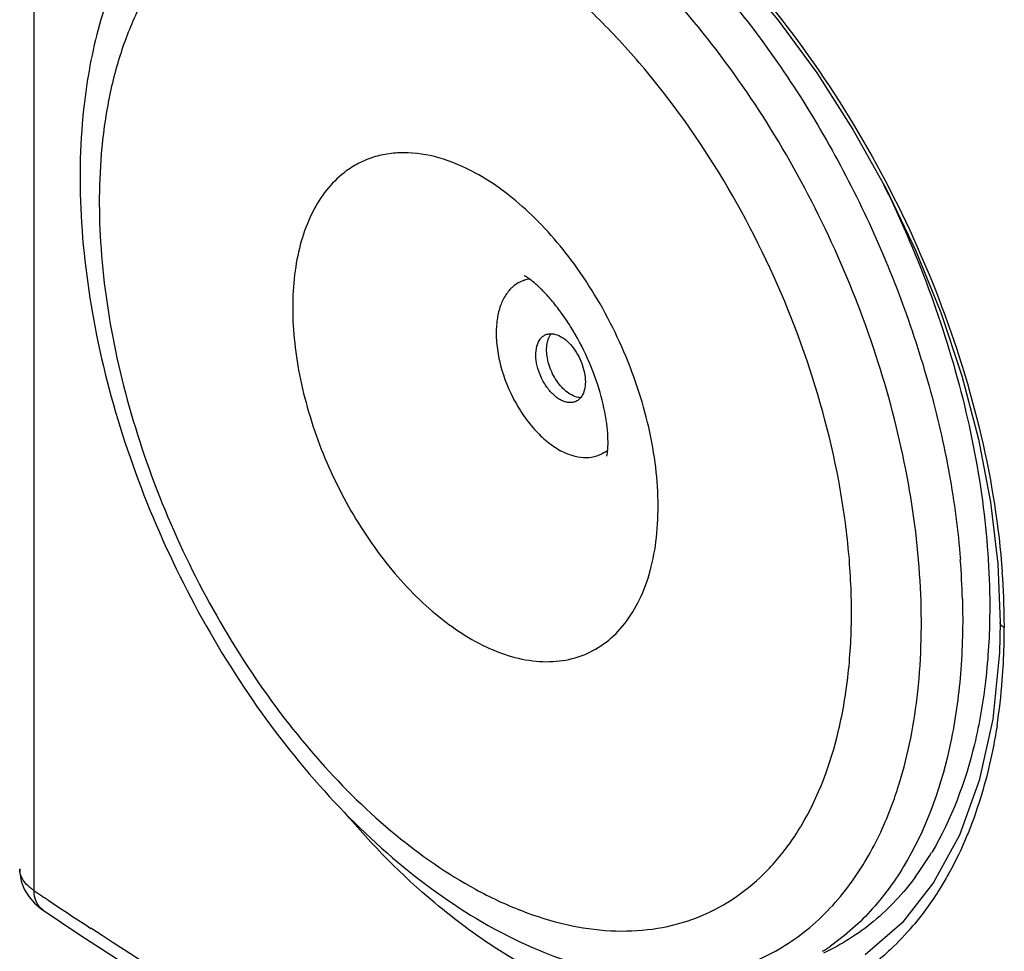
# Model space of a CAD drawing. Units: millimetres. Extents: x -30 to 30.8, y -48.8 to 49.
# Drawn here: x -21.1 to -7.6, y -24.7 to -12 of the extents above; entities that cross this region are included whole.
import ezdxf

# ---------------------------------------------------------------- set-up
doc = ezdxf.new("R2010")
doc.units = ezdxf.units.MM
doc.header["$LTSCALE"] = 16.335
doc.layers.get('0').update_dxf_attribs({"linetype": 'CONTINUOUS'})
doc.layers.add('RACCORDO', color=7, linetype='CONTINUOUS')

msp = doc.modelspace()

# ---------------------------------------------------------------- linework, layer by layer
at = {"color": 7, "linetype": 'CONTINUOUS'}
msp.add_line((-14.18, -15.459), (-14.188, -15.455), dxfattribs=at)
for centre, radius, start, end in [((-14.045, -15.944), 0.448, 106.2719, 111.0976), ((-14.043, -15.95), 0.454, 105.6434, 106.2796), ((-14.041, -15.958), 0.463, 101.0229, 105.6296), ((-14.038, -15.969), 0.475, 99.2665, 101.0326), ((-13.338, -16.229), 1.229, 173.646, 175.1082), ((-13.442, -16.216), 1.125, 169.6777, 173.6987), ((-13.309, -16.232), 1.259, 175.1032, 175.3282), ((-13.344, -17.478), 0.465, 301.3544, 309.9495), ((-18.833, -20.162), 10.63, 1.5634, 4.4964), ((-12.135, -21.233), 4.085, 323.643, 329.1797), ((-11.757, -22.078), 3.072, 302.2703, 304.6902)]:
    msp.add_arc(centre, radius, start, end, dxfattribs=at)
for points, knots in [([(-12.371, -10.624), (-12.089, -10.889), (-11.543, -11.464), (-10.798, -12.417), (-10.123, -13.465), (-9.531, -14.585), (-9.036, -15.754), (-8.647, -16.947), (-8.372, -18.14), (-8.266, -18.936), (-8.235, -19.329)], [0, 0, 0, 0, 0.118044, 0.241405, 0.368547, 0.49777, 0.627288, 0.755298, 0.880064, 1, 1, 1, 1]), ([(-9.303, -14.17), (-9.066, -14.646), (-8.645, -15.616), (-8.18, -17.108), (-7.896, -18.587), (-7.831, -19.569), (-7.835, -20.045)], [0, 0, 0, 0, 0.261155, 0.518369, 0.766228, 1, 1, 1, 1]), ([(-14.206, -15.526), (-14.249, -15.542), (-14.333, -15.591), (-14.434, -15.703), (-14.509, -15.847), (-14.538, -15.957), (-14.549, -16.015)], [0, 0, 0, 0, 0.223941, 0.458907, 0.715665, 1, 1, 1, 1]), ([(-13.058, -17.918), (-13.055, -17.905), (-13.048, -17.861), (-13.041, -17.772), (-13.043, -17.638), (-13.067, -17.389), (-13.147, -17.029), (-13.312, -16.582), (-13.503, -16.22), (-13.679, -15.959), (-13.809, -15.793), (-13.932, -15.658), (-14.039, -15.559), (-14.12, -15.496), (-14.164, -15.468), (-14.18, -15.459)], [0, 0, 0, 0, 0.014377, 0.046598, 0.095418, 0.158111, 0.312958, 0.488654, 0.665645, 0.748744, 0.824732, 0.890726, 0.943659, 0.9806, 1, 1, 1, 1]), ([(-14.564, -16.129), (-14.57, -16.207), (-14.568, -16.371), (-14.514, -16.709), (-14.391, -17.044), (-14.211, -17.349), (-14.054, -17.553), (-13.881, -17.72), (-13.754, -17.809), (-13.69, -17.844)], [0, 0, 0, 0, 0.116843, 0.242808, 0.508994, 0.642289, 0.770538, 0.890653, 1, 1, 1, 1]), ([(-13.898, -16.264), (-13.892, -16.261), (-13.866, -16.25), (-13.837, -16.247), (-13.815, -16.248)], [0, 0, 0, 0, 0.245001, 1, 1, 1, 1]), ([(-13.868, -16.36), (-13.866, -16.349), (-13.855, -16.309), (-13.835, -16.271), (-13.816, -16.247)], [0, 0, 0, 0, 0.27013, 1, 1, 1, 1]), ([(-13.815, -16.248), (-13.805, -16.248), (-13.761, -16.253), (-13.719, -16.269), (-13.69, -16.285)], [0, 0, 0, 0, 0.232419, 1, 1, 1, 1]), ([(-13.69, -17.151), (-13.727, -17.131), (-13.8, -17.074), (-13.891, -16.964), (-13.964, -16.832), (-14.013, -16.69), (-14.032, -16.55), (-14.021, -16.424), (-13.984, -16.336), (-13.939, -16.287), (-13.912, -16.27), (-13.898, -16.264)], [0, 0, 0, 0, 0.122635, 0.260919, 0.407368, 0.553213, 0.689562, 0.809634, 0.911134, 0.956533, 1, 1, 1, 1]), ([(-13.542, -17.084), (-13.57, -17.069), (-13.623, -17.03), (-13.722, -16.93), (-13.819, -16.772), (-13.882, -16.566), (-13.883, -16.423), (-13.868, -16.36)], [0, 0, 0, 0, 0.111427, 0.23477, 0.501927, 0.768312, 1, 1, 1, 1]), ([(-13.69, -16.285), (-13.657, -16.303), (-13.592, -16.351), (-13.509, -16.445), (-13.438, -16.558), (-13.386, -16.683), (-13.355, -16.81), (-13.346, -16.959), (-13.375, -17.071), (-13.416, -17.121)], [0, 0, 0, 0, 0.117563, 0.2492, 0.389385, 0.531725, 0.669188, 0.795617, 1, 1, 1, 1]), ([(-13.481, -17.173), (-13.496, -17.179), (-13.529, -17.189), (-13.581, -17.189), (-13.636, -17.177), (-13.672, -17.161), (-13.69, -17.151)], [0, 0, 0, 0, 0.225368, 0.462297, 0.71938, 1, 1, 1, 1]), ([(-13.417, -17.121), (-13.427, -17.121), (-13.471, -17.116), (-13.513, -17.1), (-13.542, -17.084)], [0, 0, 0, 0, 0.232419, 1, 1, 1, 1]), ([(-13.416, -17.121), (-13.421, -17.127), (-13.439, -17.147), (-13.463, -17.164), (-13.481, -17.173)], [0, 0, 0, 0, 0.258529, 1, 1, 1, 1]), ([(-13.102, -17.875), (-13.142, -17.9), (-13.231, -17.936), (-13.38, -17.947), (-13.537, -17.916), (-13.639, -17.872), (-13.69, -17.844)], [0, 0, 0, 0, 0.226268, 0.461409, 0.71739, 1, 1, 1, 1]), ([(-8.207, -19.872), (-8.198, -20.211), (-8.213, -20.869), (-8.382, -22.082), (-8.674, -22.937), (-8.957, -23.429)], [0, 0, 0, 0, 0.27709, 0.536634, 1, 1, 1, 1]), ([(-7.835, -20.045), (-7.837, -20.358), (-7.872, -20.967), (-8.063, -22.087), (-8.356, -22.873), (-8.626, -23.326)], [0, 0, 0, 0, 0.276075, 0.535068, 1, 1, 1, 1]), ([(-8.957, -23.429), (-9.092, -23.665), (-9.399, -24.101), (-9.797, -24.458), (-10.008, -24.604)], [0, 0, 0, 0, 0.514895, 1, 1, 1, 1]), ([(-8.845, -23.655), (-9.011, -23.881), (-9.297, -24.19), (-9.743, -24.514), (-9.98, -24.643), (-10.102, -24.699)], [0, 0, 0, 0, 0.510368, 0.756593, 1, 1, 1, 1])]:
    msp.add_open_spline(points, degree=3, knots=knots, dxfattribs=at)
at = {"color": 253, "linetype": 'CONTINUOUS'}
for points, knots in [([(-14.852, -14.055), (-15.01, -13.969), (-15.326, -13.832), (-15.743, -13.765), (-16.053, -13.789), (-16.269, -13.842), (-16.47, -13.93), (-16.592, -14.01), (-16.649, -14.056)], [0, 0, 0, 0, 0.283305, 0.537077, 0.655771, 0.771091, 0.885105, 1, 1, 1, 1]), ([(-16.649, -14.056), (-16.735, -14.123), (-16.896, -14.286), (-17.085, -14.586), (-17.225, -14.942), (-17.315, -15.345), (-17.352, -15.788), (-17.337, -16.261), (-17.27, -16.754), (-17.111, -17.432), (-16.795, -18.262), (-16.346, -19.026), (-15.92, -19.567), (-15.582, -19.919), (-15.228, -20.215), (-14.978, -20.377), (-14.852, -20.446)], [0, 0, 0, 0, 0.044192, 0.091371, 0.142443, 0.19784, 0.257568, 0.321304, 0.388476, 0.458314, 0.602209, 0.745269, 0.814095, 0.879917, 0.94208, 1, 1, 1, 1]), ([(-13.465, -15.352), (-13.66, -15.078), (-13.982, -14.699), (-14.471, -14.288), (-14.725, -14.124), (-14.852, -14.055)], [0, 0, 0, 0, 0.528438, 0.772618, 1, 1, 1, 1]), ([(-14.852, -20.446), (-14.725, -20.515), (-14.472, -20.63), (-14.082, -20.724), (-13.709, -20.73), (-13.362, -20.643), (-13.055, -20.466), (-12.797, -20.205), (-12.595, -19.871), (-12.452, -19.472), (-12.369, -19.019), (-12.35, -18.522), (-12.392, -17.995), (-12.496, -17.449), (-12.659, -16.898), (-12.948, -16.178), (-13.24, -15.668), (-13.465, -15.352)], [0, 0, 0, 0, 0.058325, 0.111745, 0.161059, 0.207901, 0.254375, 0.302665, 0.354569, 0.411215, 0.47306, 0.539993, 0.611462, 0.686599, 0.764307, 0.843344, 1, 1, 1, 1])]:
    msp.add_open_spline(points, degree=3, knots=knots, dxfattribs=at)
at = {"layer": 'RACCORDO', "color": 253, "linetype": 'CONTINUOUS'}
msp.add_line((-20.873, -23.849), (-20.873, 33.14), dxfattribs=at)
at = {"layer": 'RACCORDO', "color": 7, "linetype": 'CONTINUOUS'}
for p, q in [((-7.694, -20.188), (-7.703, -20.599)), ((-7.694, -20.188), (-7.694, -20.188)), ((-8.248, -23.09), (-8.6, -23.738)), ((-8.6, -23.738), (-9.031, -24.285)), ((-20.75, -24.115), (-20.248, -24.449)), ((-20.75, -24.115), (-20.75, -24.115)), ((-9.031, -24.285), (-9.536, -24.724))]:
    msp.add_line(p, q, dxfattribs=at)
for points in [[(-12.498, -10.127), (-11.881, -10.681), (-11.288, -11.296), (-10.725, -11.966), (-10.195, -12.689), (-9.7, -13.461)], [(-9.7, -13.461), (-9.249, -14.27), (-8.849, -15.107), (-8.503, -15.96), (-8.215, -16.823), (-7.989, -17.687), (-7.825, -18.546), (-7.726, -19.388), (-7.694, -20.188)], [(-7.703, -20.599), (-7.793, -21.51), (-7.977, -22.345), (-8.248, -23.09)], [(-21.069, -23.55), (-21.067, -23.608), (-21.047, -23.718), (-21.007, -23.826), (-20.946, -23.928), (-20.867, -24.02), (-20.772, -24.1), (-20.75, -24.115)], [(-20.248, -24.449), (-19.376, -25.014), (-18.487, -25.573), (-17.58, -26.124), (-16.656, -26.669), (-15.715, -27.206), (-14.757, -27.736), (-13.783, -28.258)]]:
    msp.add_lwpolyline(points, dxfattribs=at)
at = {"layer": 'RACCORDO', "color": 253, "linetype": 'CONTINUOUS'}
for centre, radius, start, end in [((-13.346, -14.328), 6.632, 170.3856, 173.8273), ((-18.088, -20.269), 10.453, 0.4417, 4.2101), ((-17.335, -20.26), 9.699, 358.5277, 0.0042), ((-17.582, -20.259), 9.947, 359.9995, 0.4062), ((-16.658, -20.28), 9.022, 355.5732, 358.5463), ((-15.85, -20.342), 8.212, 351.1808, 355.5675), ((-14.478, -20.717), 5.661, 341.8518, 342.8058), ((-14.144, -20.83), 5.308, 338.5923, 341.8856), ((-13.412, -21.176), 3.496, 323.9143, 329.1892), ((17.032, 32.577), 67.975, 236.10816, 236.31778), ((17.618, 33.458), 69.034, 236.3187, 236.88468), ((-11.819, -21.846), 3.846, 313.1946, 319.7978)]:
    msp.add_arc(centre, radius, start, end, dxfattribs=at)
for points, knots in [([(-16.811, -10.102), (-17.001, -10.099), (-17.375, -10.127), (-17.912, -10.28), (-18.402, -10.541), (-18.836, -10.905), (-19.207, -11.365), (-19.511, -11.912), (-19.743, -12.538), (-19.845, -12.986), (-19.884, -13.22)], [0, 0, 0, 0, 0.118265, 0.232689, 0.346395, 0.46262, 0.584249, 0.71352, 0.851873, 1, 1, 1, 1]), ([(-11.99, -10.507), (-11.853, -10.636), (-11.303, -11.18), (-10.805, -11.776), (-10.457, -12.247)], [0, 0, 0, 0, 0.242987, 1, 1, 1, 1]), ([(-10.409, -22.966), (-10.169, -22.565), (-9.912, -21.867), (-9.748, -20.872), (-9.706, -20.037), (-9.752, -19.155), (-9.931, -17.919), (-10.366, -16.356), (-11.172, -14.569), (-12.058, -13.205), (-12.868, -12.246), (-13.502, -11.621), (-14.159, -11.092), (-14.62, -10.799), (-14.852, -10.673)], [0, 0, 0, 0, 0.099206, 0.15458, 0.213654, 0.276113, 0.341474, 0.478282, 0.61845, 0.755732, 0.821488, 0.884421, 0.94406, 1, 1, 1, 1]), ([(-9.07, -22.391), (-8.943, -21.981), (-8.773, -21.09), (-8.746, -19.676), (-8.934, -18.165), (-9.33, -16.615), (-9.92, -15.082), (-10.68, -13.624), (-11.583, -12.296), (-12.28, -11.504), (-12.646, -11.145)], [0, 0, 0, 0, 0.104534, 0.21969, 0.343926, 0.474759, 0.60912, 0.743651, 0.874985, 1, 1, 1, 1]), ([(-10.457, -12.247), (-9.665, -13.321), (-8.695, -15.098), (-7.914, -17.603), (-7.709, -18.877), (-7.664, -19.501)], [0, 0, 0, 0, 0.509591, 0.761023, 1, 1, 1, 1]), ([(-19.939, -13.615), (-19.989, -14.073), (-20, -15.038), (-19.791, -16.513), (-19.365, -18.02), (-18.741, -19.493), (-17.948, -20.868), (-17.018, -22.085), (-15.994, -23.09), (-15.236, -23.619), (-14.852, -23.828)], [0, 0, 0, 0, 0.115556, 0.240752, 0.372574, 0.507327, 0.641037, 0.769831, 0.890308, 1, 1, 1, 1]), ([(-7.636, -20.259), (-7.644, -20.255), (-7.67, -20.239), (-7.694, -20.21), (-7.694, -20.188)], [0, 0, 0, 0, 0.307314, 1, 1, 1, 1]), ([(-7.735, -21.601), (-7.753, -21.715), (-7.832, -22.153), (-7.951, -22.585), (-8.065, -22.894)], [0, 0, 0, 0, 0.259192, 1, 1, 1, 1]), ([(-14.974, -24.356), (-15.122, -24.247), (-15.724, -23.772), (-16.264, -23.221), (-16.639, -22.776)], [0, 0, 0, 0, 0.240057, 1, 1, 1, 1]), ([(-9.706, -23.713), (-9.656, -23.643), (-9.459, -23.344), (-9.301, -23.02), (-9.202, -22.768)], [0, 0, 0, 0, 0.240878, 1, 1, 1, 1]), ([(-8.065, -22.894), (-8.089, -22.959), (-8.187, -23.21), (-8.303, -23.453), (-8.4, -23.628)], [0, 0, 0, 0, 0.256077, 1, 1, 1, 1]), ([(-14.852, -23.828), (-14.649, -23.939), (-14.244, -24.13), (-13.623, -24.324), (-13.018, -24.412), (-12.438, -24.391), (-11.894, -24.26), (-11.394, -24.02), (-10.949, -23.676), (-10.7, -23.39), (-10.587, -23.235)], [0, 0, 0, 0, 0.145979, 0.282378, 0.40998, 0.530611, 0.6468, 0.761619, 0.878348, 1, 1, 1, 1]), ([(-20.996, -23.74), (-21.007, -23.726), (-21.047, -23.671), (-21.069, -23.603), (-21.069, -23.554)], [0, 0, 0, 0, 0.272903, 1, 1, 1, 1]), ([(-8.4, -23.628), (-8.436, -23.692), (-8.579, -23.936), (-8.745, -24.168), (-8.882, -24.329)], [0, 0, 0, 0, 0.256104, 1, 1, 1, 1]), ([(-20.873, -23.849), (-20.885, -23.84), (-20.93, -23.809), (-20.97, -23.771), (-20.996, -23.74)], [0, 0, 0, 0, 0.268046, 1, 1, 1, 1]), ([(-12.646, -25.023), (-12.499, -25.039), (-12.209, -25.055), (-11.781, -25.023), (-11.371, -24.936), (-10.982, -24.795), (-10.618, -24.601), (-10.162, -24.268), (-9.873, -23.947), (-9.706, -23.713)], [0, 0, 0, 0, 0.13057, 0.256736, 0.379769, 0.501113, 0.622339, 0.745023, 1, 1, 1, 1]), ([(-20.75, -24.115), (-20.789, -24.088), (-20.856, -24.005), (-20.873, -23.902), (-20.873, -23.849)], [0, 0, 0, 0, 0.469279, 1, 1, 1, 1]), ([(-13.371, -28.271), (-13.963, -27.964), (-16.252, -26.743), (-18.483, -25.415), (-20.097, -24.362)], [0, 0, 0, 0, 0.257157, 1, 1, 1, 1]), ([(-14.227, -24.842), (-14.291, -24.807), (-14.547, -24.656), (-14.794, -24.489), (-14.974, -24.356)], [0, 0, 0, 0, 0.245019, 1, 1, 1, 1]), ([(-9.186, -24.65), (-9.26, -24.719), (-9.56, -24.978), (-9.905, -25.186), (-10.177, -25.305)], [0, 0, 0, 0, 0.253824, 1, 1, 1, 1])]:
    msp.add_open_spline(points, degree=3, knots=knots, dxfattribs=at)
at = {"layer": 'RACCORDO', "color": 7, "linetype": 'CONTINUOUS'}
for points, knots in [([(-19.562, -10.947), (-19.728, -11.269), (-19.999, -11.97), (-20.141, -12.707), (-20.187, -13.089)], [0, 0, 0, 0, 0.485119, 1, 1, 1, 1]), ([(-20.187, -13.089), (-20.248, -13.6), (-20.271, -14.671), (-20.052, -16.302), (-19.595, -17.956), (-18.919, -19.569), (-18.053, -21.076), (-17.029, -22.417), (-15.884, -23.538), (-15.03, -24.13), (-14.594, -24.368)], [0, 0, 0, 0, 0.116972, 0.241772, 0.372249, 0.505351, 0.637631, 0.765767, 0.887061, 1, 1, 1, 1]), ([(-14.594, -24.368), (-14.477, -24.432), (-14.016, -24.666), (-13.526, -24.845), (-13.154, -24.934)], [0, 0, 0, 0, 0.257971, 1, 1, 1, 1])]:
    msp.add_open_spline(points, degree=3, knots=knots, dxfattribs=at)

doc.saveas('drawing.dxf')
